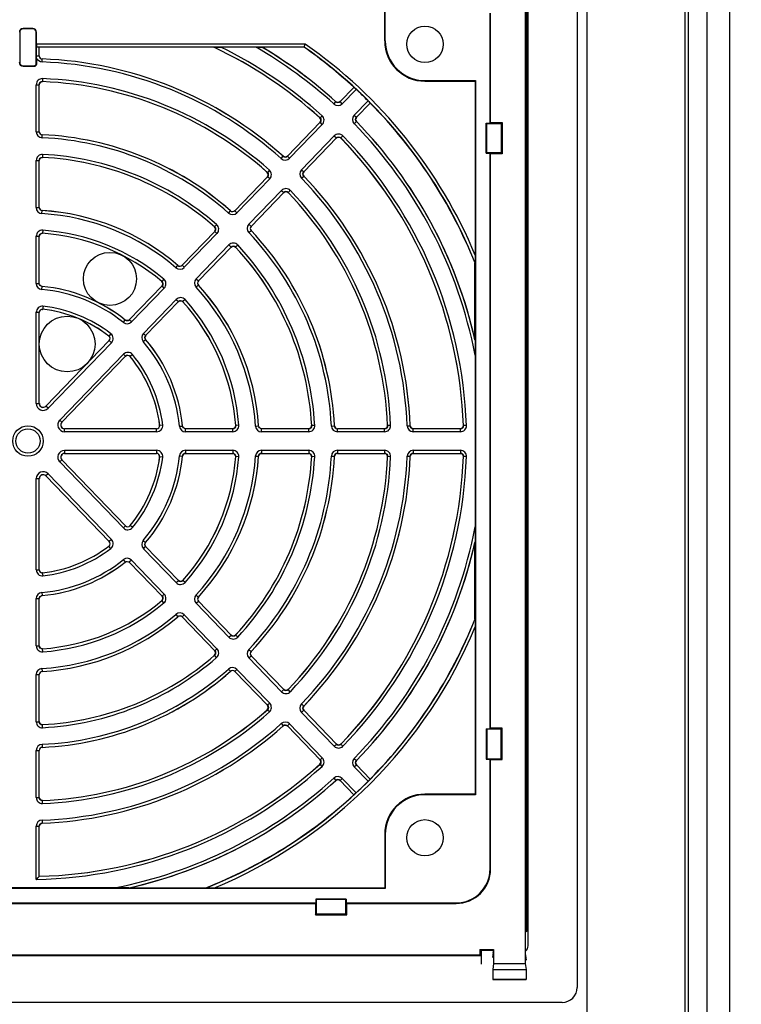
# Model space of a CAD drawing. Units: millimetres. Extents: x 0 to 841, y 0 to 594.
# Drawn here: x 100 to 112, y 350 to 366 of the extents above; entities that cross this region are included whole.
import ezdxf

# ---------------------------------------------------------------- set-up
doc = ezdxf.new("R2010")
doc.units = ezdxf.units.MM
doc.header["$LTSCALE"] = 46.255
doc.layers.get('0').update_dxf_attribs({"linetype": 'CONTINUOUS'})
for name, color, linetype in [('CHAMFERS', 7, 'CONTINUOUS'), ('CURVES', 7, 'CONTINUOUS'), ('DRAFTS', 7, 'CONTINUOUS'), ('ROUNDS', 7, 'CONTINUOUS')]:
    doc.layers.add(name, color=color, linetype=linetype)
doc.styles.get("Standard").update_dxf_attribs({"font": 'txt', "width": 0.8})
doc.dimstyles.new('DIMSTYLE_5', dxfattribs={"dimtxt": 4, "dimasz": 4.8, "dimexe": 3.2, "dimexo": 1.6, "dimgap": 4, "dimtad": 0, "dimtih": 1, "dimtoh": 1, "dimdec": 0, "dimlfac": 8, "dimdsep": 46, "dimtxsty": 'STANDARD', "dimblk": 'CLOSED', "dimblk1": 'CLOSED', "dimblk2": 'CLOSED', "dimcen": 0.09, "dimadec": 1, "dimazin": 2, "dimtp": 0.4, "dimtm": 0.4, "dimtfac": 1, "dimtdec": 0, "dimtofl": 0, "dimtmove": 0, "dimatfit": 3, "dimldrblk": 'CLOSED', "dimfxl": 1, "dimtolj": 1, "dimarcsym": 0})

# ---------------------------------------------------------------- blocks, each defined once
blk = doc.blocks.new('_CLOSED')
at = {"color": 0, "linetype": 'BYBLOCK'}
for p, q in [((0, 0), (-1, 0.1667)), ((-1, 0.1667), (-1, -0.1667)), ((-1, -0.1667), (0, 0)), ((-1, 0), (0, 0))]:
    blk.add_line(p, q, dxfattribs=at)
blk = doc.blocks.new('*D31')
at = {"color": 2, "linetype": 'CONTINUOUS'}
for p, q in [((112.598, 401.654), (165.239, 401.654)), ((162.039, 401.654), (162.039, 320.154)), ((162.039, 226.654), (162.039, 302.154)), ((138.823, 226.654), (165.239, 226.654))]:
    blk.add_line(p, q, dxfattribs=at)
at = {"color": 2, "linetype": 'CONTINUOUS', "xscale": 4.8, "yscale": 4.8, "zscale": 4.8}
for p, rotation in [((162.039, 401.654), 90), ((162.039, 226.654), 270)]:
    blk.add_blockref('_CLOSED', p, dxfattribs=dict(at, rotation=rotation))
at = {"color": 2, "linetype": 'CONTINUOUS', "insert": (158.839, 316.154), "char_height": 4, "width": 19.2, "attachment_point": 2, "line_spacing_factor": 0.9}
blk.add_mtext('1400\\P[55.1]', dxfattribs=at)

msp = doc.modelspace()

# ---------------------------------------------------------------- linework, layer by layer
at = {"color": 7, "linetype": 'CONTINUOUS'}
for p, q in [((111.423, 252.03), (111.423, 374.342)), ((109.06, 372.154), (109.06, 253.655)), ((110.685, 252.03), (110.685, 372.154)), ((110.742, 252.03), (110.742, 372.154)), ((111.048, 252.03), (111.048, 372.154)), ((105.727, 365.936), (105.727, 366.408)), ((105.735, 365.936), (105.735, 366.417)), ((107.467, 364.58), (107.467, 366.392)), ((107.475, 364.588), (107.475, 366.392)), ((105.735, 365.936), (105.727, 365.936)), ((106.392, 365.28), (107.227, 365.28)), ((106.392, 365.271), (106.392, 365.28)), ((106.392, 365.271), (107.222, 365.271)), ((107.222, 365.271), (107.227, 365.28)), ((107.227, 365.28), (107.227, 353.492)), ((107.404, 364.58), (107.467, 364.58)), ((107.404, 364.08), (107.404, 364.58)), ((107.404, 364.58), (107.411, 364.573)), ((107.411, 364.573), (107.648, 364.573)), ((107.411, 364.086), (107.411, 364.573)), ((107.475, 364.588), (107.467, 364.58)), ((107.475, 364.588), (107.663, 364.588)), ((107.663, 364.588), (107.648, 364.573)), ((107.648, 364.573), (107.648, 364.086)), ((107.663, 364.588), (107.663, 364.071)), ((107.404, 364.08), (107.411, 364.086)), ((107.404, 364.08), (107.467, 364.08)), ((107.648, 364.086), (107.411, 364.086)), ((107.467, 354.58), (107.467, 364.08)), ((107.475, 364.071), (107.467, 364.08)), ((107.663, 364.071), (107.475, 364.071)), ((107.475, 354.588), (107.475, 364.071)), ((107.663, 364.071), (107.648, 364.086)), ((107.404, 354.58), (107.467, 354.58)), ((107.404, 354.58), (107.411, 354.573)), ((107.404, 354.58), (107.404, 354.08)), ((107.648, 354.573), (107.411, 354.573)), ((107.411, 354.573), (107.411, 354.086)), ((107.475, 354.588), (107.467, 354.58)), ((107.663, 354.588), (107.475, 354.588)), ((107.663, 354.588), (107.648, 354.573)), ((107.648, 354.086), (107.648, 354.573)), ((107.663, 354.071), (107.663, 354.588)), ((107.404, 354.08), (107.411, 354.086)), ((107.404, 354.08), (107.467, 354.08)), ((107.411, 354.086), (107.648, 354.086)), ((107.475, 354.071), (107.467, 354.08)), ((107.467, 352.267), (107.467, 354.08)), ((107.475, 354.071), (107.663, 354.071)), ((107.475, 352.267), (107.475, 354.071)), ((107.663, 354.071), (107.648, 354.086)), ((107.222, 353.501), (106.392, 353.501)), ((106.392, 353.501), (106.392, 353.492)), ((107.227, 353.492), (106.392, 353.492)), ((107.222, 353.501), (107.227, 353.492)), ((105.727, 352.836), (105.735, 352.836)), ((105.727, 352.836), (105.727, 351.949)), ((105.735, 352.836), (105.735, 351.945)), ((107.467, 352.267), (107.475, 352.267)), ((105.735, 351.945), (93.936, 351.945)), ((105.727, 351.949), (105.735, 351.945)), ((105.092, 351.767), (104.592, 351.767)), ((104.592, 351.767), (104.598, 351.761)), ((104.592, 351.767), (104.592, 351.705)), ((105.085, 351.761), (104.598, 351.761)), ((104.598, 351.761), (104.598, 351.524)), ((105.092, 351.767), (105.085, 351.761)), ((105.085, 351.524), (105.085, 351.761)), ((105.092, 351.767), (105.092, 351.705)), ((95.092, 351.705), (104.592, 351.705)), ((95.1, 351.696), (104.583, 351.696)), ((104.583, 351.696), (104.592, 351.705)), ((104.583, 351.696), (104.583, 351.508)), ((105.092, 351.705), (106.904, 351.705)), ((105.1, 351.696), (105.092, 351.705)), ((105.1, 351.696), (106.904, 351.696)), ((105.1, 351.508), (105.1, 351.696)), ((106.904, 351.705), (106.904, 351.696)), ((104.583, 351.508), (104.598, 351.524)), ((104.583, 351.508), (105.1, 351.508)), ((104.598, 351.524), (105.085, 351.524)), ((105.1, 351.508), (105.085, 351.524))]:
    msp.add_line(p, q, dxfattribs=at)
for centre, radius, start, end in [((106.392, 365.936), 0.665, 180, 270), ((106.392, 365.936), 0.656, 180, 270), ((99.842, 359.33), 7.938, 47.3654, 54.9746), ((99.842, 359.33), 7.938, 21.6998, 44.6583), ((100.092, 359.949), 0.0625, 180, 316.0119), ((100.446, 359.596), 0.0625, 136.0119, 270), ((100.446, 359.063), 0.0625, 90, 223.9881), ((100.092, 358.711), 0.0625, 43.9881, 180), ((99.842, 359.33), 7.938, 315.3417, 338.3002), ((99.842, 359.33), 7.938, 291.6998, 312.6346), ((106.392, 352.836), 0.665, 90, 180), ((106.392, 352.836), 0.656, 90, 180), ((106.904, 352.267), 0.571, 270, 360), ((106.904, 352.267), 0.562, 270, 360)]:
    msp.add_arc(centre, radius, start, end, dxfattribs=at)
at = {"layer": 'CHAMFERS', "color": 7, "linetype": 'CONTINUOUS'}
for p, q in [((108.051, 350.864), (108.051, 351.23)), ((108.056, 350.837), (108.051, 350.864)), ((108.064, 350.76), (108.056, 350.837))]:
    msp.add_line(p, q, dxfattribs=at)
at = {"layer": 'CURVES', "color": 4, "linetype": 'CONTINUOUS'}
for centre, radius in [((101.195, 362.007), 0.438), ((100.489, 360.932), 0.46)]:
    msp.add_circle(centre, radius, dxfattribs=at)
at = {"layer": 'DRAFTS', "color": 7, "linetype": 'CONTINUOUS'}
for p, q in [((108.047, 367.955), (108.047, 350.705)), ((108.067, 367.428), (108.067, 351.231)), ((99.7, 366.08), (99.706, 366.08)), ((99.706, 366.08), (99.706, 365.58)), ((99.76, 366.14), (99.76, 366.134)), ((99.923, 366.14), (99.76, 366.14)), ((99.923, 366.134), (99.76, 366.134)), ((99.923, 366.14), (99.923, 366.134)), ((99.984, 366.08), (99.978, 366.08)), ((99.978, 365.558), (99.978, 366.08)), ((102.909, 365.83), (100.029, 365.83)), ((104.397, 365.83), (103.707, 365.83)), ((99.698, 365.58), (99.706, 365.58)), ((99.76, 365.517), (99.76, 365.525)), ((99.76, 365.525), (99.945, 365.525)), ((99.76, 365.517), (99.945, 365.517)), ((99.945, 365.517), (99.945, 365.525)), ((99.985, 365.558), (99.978, 365.558)), ((107.217, 361.003), (107.217, 362.264)), ((107.217, 356.395), (107.217, 357.656)), ((101.515, 351.955), (102.777, 351.955)), ((108.092, 351.612), (108.067, 351.612)), ((108.067, 351.231), (108.051, 351.23)), ((108.067, 351.231), (108.051, 351.223)), ((107.317, 350.829), (92.367, 350.829)), ((92.386, 350.849), (107.297, 350.849)), ((107.297, 350.936), (107.524, 350.936)), ((107.297, 350.936), (107.301, 350.927)), ((107.297, 350.936), (107.297, 350.849)), ((107.297, 350.849), (107.317, 350.829)), ((107.301, 350.927), (107.52, 350.927)), ((107.317, 350.927), (107.317, 350.692)), ((107.515, 350.884), (107.507, 350.806)), ((107.515, 350.884), (107.52, 350.911)), ((107.524, 350.936), (107.52, 350.927)), ((107.52, 350.911), (107.52, 350.927)), ((107.524, 350.936), (107.524, 350.705)), ((107.524, 350.705), (107.512, 350.607)), ((107.524, 350.705), (108.047, 350.705)), ((108.047, 350.705), (108.059, 350.607)), ((107.509, 350.511), (107.509, 350.442)), ((107.512, 350.607), (107.51, 350.444)), ((107.512, 350.607), (108.059, 350.607)), ((108.059, 350.607), (108.061, 350.444)), ((107.51, 350.444), (107.509, 350.442)), ((107.509, 350.442), (108.062, 350.442)), ((107.51, 350.444), (108.061, 350.444)), ((108.061, 350.444), (108.062, 350.442))]:
    msp.add_line(p, q, dxfattribs=at)
for centre, radius in [((106.392, 365.88), 0.3), ((99.842, 359.33), 0.252), ((99.842, 359.33), 0.2), ((106.392, 352.78), 0.3)]:
    msp.add_circle(centre, radius, dxfattribs=at)
for centre, radius, start, end in [((99.76, 366.08), 0.0606, 90, 180), ((99.76, 366.08), 0.0546, 90, 180), ((99.923, 366.08), 0.0606, 0, 90), ((99.923, 366.08), 0.0546, 0, 90), ((99.76, 365.58), 0.0625, 180, 270), ((99.76, 365.58), 0.0546, 180, 270), ((99.945, 365.558), 0.0405, 270, 360), ((99.945, 365.558), 0.0326, 270, 360)]:
    msp.add_arc(centre, radius, start, end, dxfattribs=at)
at = {"layer": 'ROUNDS', "color": 7, "linetype": 'CONTINUOUS'}
for p, q in [((108.904, 368.498), (108.904, 350.311)), ((108.092, 350.998), (108.092, 367.811)), ((99.984, 365.884), (99.984, 366.08)), ((104.415, 365.884), (99.984, 365.884)), ((104.399, 365.834), (99.984, 365.834)), ((99.984, 365.834), (99.985, 365.831)), ((99.985, 365.687), (99.985, 365.831)), ((100.028, 365.687), (100.028, 365.83)), ((102.91, 365.83), (102.909, 365.83)), ((103.604, 365.831), (103.023, 365.831)), ((103.707, 365.83), (103.704, 365.83)), ((104.399, 365.834), (104.397, 365.83)), ((104.399, 365.834), (104.415, 365.884)), ((99.985, 365.687), (100.028, 365.687)), ((99.985, 365.65), (99.985, 365.687)), ((99.985, 365.65), (99.985, 365.558)), ((100.075, 365.587), (100.077, 365.637)), ((100.077, 365.638), (100.077, 365.637)), ((100.082, 365.313), (100.08, 365.263)), ((100.08, 365.263), (100.081, 365.262)), ((107.222, 365.271), (107.222, 362.396)), ((99.978, 365.213), (100.028, 365.213)), ((99.978, 364.436), (99.978, 365.213)), ((100.028, 364.436), (100.028, 365.213)), ((105.219, 365.169), (104.991, 364.933)), ((105.256, 365.136), (105.027, 364.898)), ((104.888, 364.894), (104.922, 364.931)), ((104.922, 364.931), (104.922, 364.932)), ((105.027, 364.898), (104.991, 364.933)), ((105.224, 364.709), (105.453, 364.946)), ((105.26, 364.674), (105.488, 364.91)), ((104.662, 364.592), (104.123, 364.033)), ((104.659, 364.664), (104.66, 364.664)), ((104.693, 364.701), (104.66, 364.664)), ((104.698, 364.558), (104.662, 364.592)), ((105.224, 364.709), (105.26, 364.674)), ((105.224, 364.569), (105.26, 364.604)), ((105.261, 364.604), (105.26, 364.604)), ((99.978, 364.436), (100.028, 364.436)), ((104.698, 364.558), (104.159, 363.999)), ((100.074, 364.336), (100.076, 364.386)), ((100.077, 364.387), (100.076, 364.386)), ((104.355, 363.809), (104.895, 364.368)), ((104.391, 363.774), (104.931, 364.333)), ((104.895, 364.368), (104.931, 364.333)), ((105.039, 364.368), (105.003, 364.333)), ((105.003, 364.333), (105.003, 364.332)), ((99.978, 363.962), (100.028, 363.962)), ((99.978, 363.184), (99.978, 363.962)), ((100.028, 363.184), (100.028, 363.962)), ((100.084, 364.062), (100.081, 364.012)), ((100.081, 364.012), (100.082, 364.011)), ((104.02, 363.994), (104.053, 364.031)), ((104.053, 364.031), (104.053, 364.032)), ((104.159, 363.999), (104.123, 364.033)), ((103.824, 363.802), (103.791, 363.764)), ((104.355, 363.809), (104.391, 363.774)), ((103.794, 363.692), (103.254, 363.133)), ((103.83, 363.658), (103.29, 363.098)), ((103.79, 363.764), (103.791, 363.764)), ((103.83, 363.658), (103.794, 363.692)), ((104.355, 363.67), (104.391, 363.705)), ((104.392, 363.705), (104.391, 363.705)), ((103.486, 362.909), (104.026, 363.468)), ((104.026, 363.468), (104.062, 363.433)), ((104.17, 363.467), (104.134, 363.433)), ((103.522, 362.874), (104.062, 363.433)), ((104.134, 363.433), (104.134, 363.432)), ((99.978, 363.184), (100.028, 363.184)), ((100.072, 363.084), (100.075, 363.134)), ((100.076, 363.135), (100.075, 363.134)), ((103.152, 363.093), (103.185, 363.13)), ((103.185, 363.13), (103.185, 363.131)), ((103.29, 363.098), (103.254, 363.133)), ((100.085, 362.809), (100.082, 362.76)), ((102.92, 362.865), (102.921, 362.865)), ((102.954, 362.902), (102.921, 362.865)), ((103.486, 362.909), (103.522, 362.874)), ((103.486, 362.77), (103.522, 362.805)), ((103.523, 362.805), (103.522, 362.805)), ((99.978, 362.71), (100.028, 362.71)), ((99.978, 361.931), (99.978, 362.71)), ((100.028, 361.931), (100.028, 362.71)), ((100.082, 362.76), (100.083, 362.759)), ((102.925, 362.792), (102.384, 362.233)), ((102.96, 362.757), (102.42, 362.198)), ((102.96, 362.757), (102.925, 362.792)), ((102.617, 362.008), (103.157, 362.568)), ((102.653, 361.973), (103.193, 362.533)), ((103.157, 362.568), (103.193, 362.533)), ((103.302, 362.566), (103.266, 362.532)), ((103.266, 362.532), (103.266, 362.531)), ((102.283, 362.191), (102.316, 362.229)), ((102.316, 362.229), (102.316, 362.23)), ((102.42, 362.198), (102.384, 362.233)), ((107.217, 362.264), (107.221, 362.265)), ((102.083, 362.003), (102.051, 361.964)), ((102.617, 362.008), (102.653, 361.973)), ((99.978, 361.931), (100.028, 361.931)), ((100.069, 361.831), (100.074, 361.881)), ((100.075, 361.882), (100.074, 361.881)), ((102.055, 361.891), (101.514, 361.331)), ((102.091, 361.856), (101.55, 361.296)), ((102.05, 361.964), (102.051, 361.964)), ((102.091, 361.856), (102.055, 361.891)), ((102.615, 361.871), (102.652, 361.905)), ((102.653, 361.905), (102.652, 361.905)), ((101.747, 361.106), (102.288, 361.667)), ((102.288, 361.667), (102.324, 361.632)), ((100.09, 361.554), (100.084, 361.504)), ((100.084, 361.504), (100.085, 361.504)), ((101.782, 361.071), (102.324, 361.632)), ((102.434, 361.664), (102.397, 361.631)), ((102.397, 361.631), (102.397, 361.629)), ((99.978, 361.455), (100.028, 361.455)), ((99.978, 359.949), (99.978, 361.455)), ((100.028, 359.949), (100.028, 361.455)), ((101.415, 361.287), (101.446, 361.326)), ((101.446, 361.326), (101.446, 361.327)), ((101.55, 361.296), (101.514, 361.331)), ((101.177, 361.063), (101.178, 361.063)), ((101.208, 361.102), (101.178, 361.063)), ((101.747, 361.106), (101.782, 361.071)), ((101.183, 360.988), (100.137, 359.905)), ((101.219, 360.954), (100.173, 359.87)), ((101.219, 360.954), (101.183, 360.988)), ((101.743, 360.971), (101.781, 361.004)), ((101.782, 361.004), (101.781, 361.004)), ((107.218, 360.996), (107.217, 361.003)), ((107.218, 360.996), (107.218, 360.985)), ((100.365, 359.675), (101.416, 360.764)), ((100.401, 359.64), (101.452, 360.729)), ((101.416, 360.764), (101.452, 360.729)), ((101.565, 360.758), (101.526, 360.726)), ((101.526, 360.726), (101.526, 360.725)), ((107.218, 360.748), (107.218, 357.911)), ((99.978, 359.949), (100.028, 359.949)), ((100.173, 359.87), (100.137, 359.905)), ((100.365, 359.675), (100.401, 359.64)), ((102.014, 359.589), (102.015, 359.589)), ((102.064, 359.594), (102.015, 359.589)), ((102.342, 359.573), (102.391, 359.578)), ((102.391, 359.578), (102.392, 359.579)), ((103.32, 359.59), (103.27, 359.586)), ((103.27, 359.587), (103.27, 359.586)), ((103.595, 359.576), (103.645, 359.579)), ((103.645, 359.579), (103.646, 359.58)), ((104.522, 359.586), (104.523, 359.585)), ((104.573, 359.588), (104.523, 359.585)), ((104.847, 359.578), (104.897, 359.58)), ((104.897, 359.58), (104.898, 359.581)), ((105.774, 359.586), (105.775, 359.585)), ((105.824, 359.587), (105.775, 359.585)), ((106.099, 359.579), (106.148, 359.581)), ((106.148, 359.581), (106.149, 359.581)), ((107.075, 359.586), (107.025, 359.584)), ((107.025, 359.585), (107.025, 359.584)), ((101.965, 359.533), (100.446, 359.533)), ((100.446, 359.483), (100.446, 359.533)), ((101.965, 359.483), (100.446, 359.483)), ((101.965, 359.483), (101.965, 359.533)), ((103.221, 359.533), (102.441, 359.533)), ((102.441, 359.483), (102.441, 359.533)), ((103.221, 359.483), (102.441, 359.483)), ((103.221, 359.483), (103.221, 359.533)), ((104.473, 359.533), (103.695, 359.533)), ((103.695, 359.483), (103.695, 359.533)), ((104.473, 359.483), (103.695, 359.483)), ((104.473, 359.483), (104.473, 359.533)), ((105.725, 359.533), (104.947, 359.533)), ((104.947, 359.483), (104.947, 359.533)), ((105.725, 359.483), (104.947, 359.483)), ((105.725, 359.483), (105.725, 359.533)), ((106.976, 359.533), (106.198, 359.533)), ((106.198, 359.483), (106.198, 359.533)), ((106.976, 359.483), (106.198, 359.483)), ((106.976, 359.483), (106.976, 359.533)), ((100.446, 359.177), (101.965, 359.177)), ((100.446, 359.177), (100.446, 359.127)), ((100.446, 359.127), (101.965, 359.127)), ((101.965, 359.177), (101.965, 359.127)), ((102.015, 359.071), (102.014, 359.07)), ((102.064, 359.065), (102.015, 359.071)), ((102.342, 359.086), (102.391, 359.082)), ((102.392, 359.081), (102.391, 359.082)), ((102.441, 359.177), (103.221, 359.177)), ((102.441, 359.177), (102.441, 359.127)), ((102.441, 359.127), (103.221, 359.127)), ((103.221, 359.177), (103.221, 359.127)), ((103.32, 359.069), (103.27, 359.073)), ((103.27, 359.073), (103.27, 359.072)), ((103.595, 359.083), (103.645, 359.08)), ((103.646, 359.079), (103.645, 359.08)), ((103.695, 359.177), (104.473, 359.177)), ((103.695, 359.177), (103.695, 359.127)), ((103.695, 359.127), (104.473, 359.127)), ((104.473, 359.177), (104.473, 359.127)), ((104.523, 359.074), (104.522, 359.073)), ((104.573, 359.071), (104.523, 359.074)), ((104.847, 359.082), (104.897, 359.079)), ((104.898, 359.078), (104.897, 359.079)), ((104.947, 359.177), (105.725, 359.177)), ((104.947, 359.177), (104.947, 359.127)), ((104.947, 359.127), (105.725, 359.127)), ((105.725, 359.177), (105.725, 359.127)), ((105.775, 359.075), (105.774, 359.074)), ((105.824, 359.072), (105.775, 359.075)), ((106.099, 359.081), (106.148, 359.079)), ((106.149, 359.078), (106.148, 359.079)), ((106.198, 359.177), (106.976, 359.177)), ((106.198, 359.177), (106.198, 359.127)), ((106.198, 359.127), (106.976, 359.127)), ((106.976, 359.177), (106.976, 359.127)), ((107.075, 359.073), (107.025, 359.075)), ((107.025, 359.075), (107.025, 359.074)), ((100.365, 358.985), (100.401, 359.019)), ((101.416, 357.896), (100.365, 358.985)), ((101.452, 357.93), (100.401, 359.019)), ((100.173, 358.789), (100.137, 358.755)), ((100.137, 358.755), (101.183, 357.671)), ((100.173, 358.789), (101.219, 357.706)), ((99.978, 358.711), (100.028, 358.711)), ((99.978, 357.205), (99.978, 358.711)), ((100.028, 357.205), (100.028, 358.711)), ((101.416, 357.896), (101.452, 357.93)), ((101.526, 357.934), (101.526, 357.933)), ((101.565, 357.901), (101.526, 357.933)), ((101.219, 357.706), (101.183, 357.671)), ((101.743, 357.688), (101.781, 357.655)), ((101.781, 357.655), (101.782, 357.655)), ((107.217, 357.656), (107.218, 357.663)), ((101.178, 357.597), (101.177, 357.597)), ((101.208, 357.557), (101.178, 357.597)), ((101.747, 357.553), (101.782, 357.588)), ((102.288, 356.993), (101.747, 357.553)), ((102.324, 357.027), (101.782, 357.588)), ((101.415, 357.372), (101.446, 357.333)), ((101.446, 357.332), (101.446, 357.333)), ((101.55, 357.363), (101.514, 357.329)), ((101.514, 357.329), (102.055, 356.768)), ((101.55, 357.363), (102.091, 356.803)), ((99.978, 357.205), (100.028, 357.205)), ((100.085, 357.156), (100.084, 357.155)), ((100.09, 357.105), (100.084, 357.155)), ((102.288, 356.993), (102.324, 357.027)), ((102.397, 357.03), (102.397, 357.029)), ((102.434, 356.995), (102.397, 357.029)), ((100.069, 356.828), (100.074, 356.778)), ((102.091, 356.803), (102.055, 356.768)), ((99.978, 356.729), (100.028, 356.729)), ((99.978, 355.95), (99.978, 356.729)), ((100.028, 355.95), (100.028, 356.729)), ((100.074, 356.778), (100.075, 356.778)), ((102.051, 356.695), (102.05, 356.695)), ((102.083, 356.657), (102.051, 356.695)), ((102.615, 356.788), (102.652, 356.755)), ((102.617, 356.651), (102.653, 356.686)), ((103.157, 356.092), (102.617, 356.651)), ((102.652, 356.755), (102.653, 356.755)), ((103.193, 356.127), (102.653, 356.686)), ((102.283, 356.468), (102.316, 356.43)), ((102.316, 356.429), (102.316, 356.43)), ((102.42, 356.461), (102.384, 356.427)), ((102.384, 356.427), (102.925, 355.867)), ((102.42, 356.461), (102.96, 355.902)), ((107.221, 356.394), (107.217, 356.395)), ((107.222, 356.263), (107.222, 353.501)), ((103.157, 356.092), (103.193, 356.127)), ((103.266, 356.128), (103.266, 356.127)), ((103.302, 356.093), (103.266, 356.127)), ((99.978, 355.95), (100.028, 355.95)), ((100.083, 355.901), (100.082, 355.9)), ((100.085, 355.85), (100.082, 355.9)), ((102.96, 355.902), (102.925, 355.867)), ((103.486, 355.889), (103.522, 355.855)), ((103.522, 355.855), (103.523, 355.855)), ((102.921, 355.795), (102.92, 355.795)), ((102.954, 355.757), (102.921, 355.795)), ((103.486, 355.751), (103.522, 355.785)), ((104.026, 355.192), (103.486, 355.751)), ((104.062, 355.226), (103.522, 355.785)), ((100.072, 355.575), (100.075, 355.525)), ((100.075, 355.525), (100.076, 355.524)), ((103.152, 355.566), (103.185, 355.529)), ((103.185, 355.528), (103.185, 355.529)), ((103.29, 355.561), (103.254, 355.526)), ((103.254, 355.526), (103.794, 354.967)), ((103.29, 355.561), (103.83, 355.002)), ((99.978, 355.475), (100.028, 355.475)), ((99.978, 354.697), (99.978, 355.475)), ((100.028, 354.697), (100.028, 355.475)), ((104.026, 355.192), (104.062, 355.226)), ((104.134, 355.228), (104.134, 355.226)), ((104.17, 355.192), (104.134, 355.226)), ((103.83, 355.002), (103.794, 354.967)), ((103.791, 354.895), (103.79, 354.895)), ((103.824, 354.857), (103.791, 354.895)), ((104.355, 354.989), (104.391, 354.955)), ((104.355, 354.851), (104.391, 354.885)), ((104.895, 354.292), (104.355, 354.851)), ((104.391, 354.955), (104.392, 354.955)), ((104.931, 354.326), (104.391, 354.885)), ((99.978, 354.697), (100.028, 354.697)), ((100.082, 354.648), (100.081, 354.647)), ((100.084, 354.598), (100.081, 354.647)), ((104.02, 354.666), (104.053, 354.629)), ((104.053, 354.627), (104.053, 354.629)), ((104.159, 354.661), (104.123, 354.626)), ((104.123, 354.626), (104.662, 354.067)), ((104.159, 354.661), (104.698, 354.102)), ((99.978, 354.223), (100.028, 354.223)), ((99.978, 353.446), (99.978, 354.223)), ((100.028, 353.446), (100.028, 354.223)), ((100.074, 354.323), (100.076, 354.273)), ((100.076, 354.273), (100.077, 354.273)), ((104.895, 354.292), (104.931, 354.326)), ((105.003, 354.327), (105.003, 354.326)), ((105.039, 354.291), (105.003, 354.326)), ((104.698, 354.102), (104.662, 354.067)), ((105.224, 354.09), (105.26, 354.055)), ((105.26, 354.055), (105.261, 354.055)), ((104.66, 353.995), (104.659, 353.995)), ((104.693, 353.958), (104.66, 353.995)), ((105.224, 353.951), (105.26, 353.985)), ((105.453, 353.713), (105.224, 353.951)), ((105.488, 353.749), (105.26, 353.985)), ((104.888, 353.765), (104.922, 353.728)), ((104.922, 353.727), (104.922, 353.728)), ((105.027, 353.761), (104.991, 353.726)), ((104.991, 353.726), (105.219, 353.49)), ((105.027, 353.761), (105.256, 353.523)), ((99.978, 353.446), (100.028, 353.446)), ((100.081, 353.397), (100.08, 353.396)), ((100.082, 353.346), (100.08, 353.396)), ((100.075, 353.072), (100.077, 353.022)), ((99.978, 352.972), (100.028, 352.972)), ((99.978, 352.093), (99.978, 352.972)), ((100.028, 352.144), (100.028, 352.972)), ((100.077, 353.022), (100.077, 353.022)), ((101.26, 351.953), (98.424, 351.953)), ((101.508, 351.954), (101.497, 351.954)), ((101.508, 351.954), (101.515, 351.955)), ((102.777, 351.955), (102.777, 351.95)), ((105.727, 351.949), (102.908, 351.949)), ((108.654, 350.061), (91.029, 350.061))]:
    msp.add_line(p, q, dxfattribs=at)
for centre, radius, start, end in [((99.842, 359.33), 7.188, 47.9188, 64.7356), ((99.842, 359.33), 7.188, 47.9122, 64.737), ((99.842, 359.33), 7.238, 47.9122, 63.9264), ((99.842, 359.33), 7.512, 47.794, 59.9434), ((99.842, 359.33), 7.562, 47.794, 59.2824), ((99.842, 359.33), 7.562, 47.7997, 59.261), ((99.842, 359.33), 7.942, 21.6934, 54.9851), ((99.842, 359.33), 7.992, 22.5612, 55.0983), ((100.078, 365.687), 0.0499, 179.9358, 267.9318), ((100.079, 365.688), 0.05, 179.9467, 267.914), ((99.842, 359.33), 6.262, 48.1443, 87.8676), ((99.842, 359.33), 6.312, 48.1511, 87.8607), ((99.842, 359.33), 6.312, 48.1443, 87.8676), ((100.078, 365.213), 0.1, 87.7012, 179.9949), ((100.079, 365.212), 0.05, 87.6526, 180.0354), ((99.842, 359.33), 5.938, 48.3158, 87.696), ((99.842, 359.33), 5.938, 48.3238, 87.6881), ((99.842, 359.33), 5.988, 48.3158, 87.696), ((99.842, 359.33), 7.939, 45.0251, 46.9987), ((104.955, 364.969), 0.05, 227.7464, 316.0653), ((104.955, 364.968), 0.1, 227.7984, 316.0075), ((104.625, 364.627), 0.05, 315.9765, 47.9541), ((104.626, 364.627), 0.1, 316.0169, 47.9072), ((105.296, 364.639), 0.1, 136.0163, 224.2253), ((105.297, 364.639), 0.05, 135.9585, 224.2774), ((99.842, 359.33), 7.562, 12.7324, 44.2298), ((99.842, 359.33), 7.562, 12.7852, 44.224), ((100.078, 364.436), 0.1, 180.0019, 267.3439), ((100.078, 364.436), 0.05, 179.9738, 267.372), ((100.079, 364.437), 0.05, 179.9469, 267.3904), ((99.842, 359.33), 7.512, 10.8827, 44.2298), ((99.842, 359.33), 5.012, 48.6661, 87.3458), ((99.842, 359.33), 5.062, 48.6661, 87.3458), ((99.842, 359.33), 5.062, 48.6745, 87.3373), ((104.967, 364.298), 0.1, 44.1166, 136.0069), ((104.967, 364.297), 0.05, 44.0696, 136.0472), ((99.842, 359.33), 7.188, 2.0311, 44.1115), ((99.842, 359.33), 7.188, 2.0376, 44.105), ((99.842, 359.33), 7.238, 2.0311, 44.1115), ((100.078, 363.962), 0.1, 87.0798, 179.9948), ((100.079, 363.961), 0.05, 87.0289, 180.0355), ((99.842, 359.33), 4.688, 48.9372, 87.0747), ((99.842, 359.33), 4.688, 48.9475, 87.0644), ((99.842, 359.33), 4.738, 48.9372, 87.0747), ((104.087, 364.068), 0.1, 228.1487, 316.0075), ((104.087, 364.069), 0.05, 228.0979, 316.0652), ((103.758, 363.727), 0.1, 316.017, 48.3107), ((104.427, 363.739), 0.1, 136.0163, 223.8751), ((103.756, 363.727), 0.05, 315.9765, 48.3593), ((99.842, 359.33), 6.262, 2.2791, 43.8795), ((104.428, 363.739), 0.05, 135.9586, 223.9258), ((99.842, 359.33), 6.312, 2.2791, 43.8795), ((99.842, 359.33), 6.312, 2.2859, 43.8726), ((104.098, 363.398), 0.1, 43.713, 136.0068), ((99.842, 359.33), 5.988, 2.4625, 43.7079), ((104.098, 363.397), 0.05, 43.6645, 136.0473), ((99.842, 359.33), 5.938, 2.4625, 43.7079), ((99.842, 359.33), 5.938, 2.4705, 43.6999), ((100.078, 363.184), 0.1, 180.0019, 266.4839), ((100.078, 363.184), 0.05, 179.9744, 266.5113), ((100.079, 363.185), 0.05, 179.9472, 266.5275), ((99.842, 359.33), 3.812, 49.5262, 86.4857), ((99.842, 359.33), 3.812, 49.5372, 86.4747), ((103.218, 363.169), 0.05, 228.6215, 316.065), ((103.218, 363.168), 0.05, 228.6399, 316.0381), ((99.842, 359.33), 3.762, 49.5262, 86.4857), ((103.218, 363.168), 0.1, 228.6679, 316.01), ((100.078, 362.71), 0.1, 85.9992, 179.9947), ((99.842, 359.33), 3.488, 50.018, 85.9939), ((102.887, 362.827), 0.05, 315.9764, 48.983), ((102.889, 362.827), 0.1, 316.0171, 48.932), ((103.558, 362.839), 0.1, 136.0137, 223.3558), ((103.558, 362.839), 0.05, 135.9857, 223.3839), ((103.559, 362.839), 0.05, 135.9588, 223.4023), ((99.842, 359.33), 5.062, 2.8369, 43.3577), ((99.842, 359.33), 5.062, 2.8453, 43.3492), ((100.079, 362.709), 0.05, 85.9439, 180.0356), ((99.842, 359.33), 3.438, 50.018, 85.9939), ((99.842, 359.33), 3.438, 50.0323, 85.9796), ((99.842, 359.33), 5.012, 2.8369, 43.3577), ((103.229, 362.498), 0.1, 43.0917, 136.0067), ((103.229, 362.497), 0.05, 43.0407, 136.0474), ((99.842, 359.33), 4.688, 3.1267, 43.0865), ((99.842, 359.33), 4.688, 3.137, 43.0763), ((99.842, 359.33), 4.738, 3.1267, 43.0865), ((102.348, 362.267), 0.1, 229.528, 316.01), ((102.348, 362.268), 0.05, 229.4844, 316.0647), ((102.348, 362.267), 0.05, 229.5006, 316.0375), ((102.019, 361.926), 0.1, 316.0172, 50.0127), ((102.689, 361.938), 0.1, 136.0137, 222.4957), ((100.078, 361.931), 0.1, 180.0018, 264.798), ((99.842, 359.33), 2.512, 51.212, 84.7998), ((99.842, 359.33), 2.562, 51.212, 84.7998), ((99.842, 359.33), 2.562, 51.2279, 84.784), ((102.018, 361.926), 0.05, 315.9762, 50.068), ((99.842, 359.33), 3.762, 3.7563, 42.4976), ((102.689, 361.938), 0.05, 135.9863, 222.5232), ((102.69, 361.938), 0.05, 135.959, 222.5393), ((99.842, 359.33), 3.812, 3.7563, 42.4976), ((99.842, 359.33), 3.812, 3.7672, 42.4866), ((102.359, 361.597), 0.1, 42.0111, 136.0066), ((100.078, 361.455), 0.1, 83.6398, 180.0044), ((100.078, 361.455), 0.05, 83.6109, 180.0333), ((100.079, 361.454), 0.05, 83.5843, 180.0361), ((99.842, 359.33), 2.188, 52.3677, 83.6442), ((99.842, 359.33), 2.188, 52.3913, 83.6206), ((99.842, 359.33), 2.238, 52.3677, 83.6442), ((102.359, 361.596), 0.05, 41.9558, 136.0475), ((99.842, 359.33), 3.438, 4.282, 42.0058), ((99.842, 359.33), 3.438, 4.2964, 41.9915), ((99.842, 359.33), 3.488, 4.282, 42.0058), ((101.478, 361.365), 0.1, 231.2139, 316.01), ((101.146, 361.023), 0.05, 315.9758, 52.4275), ((101.147, 361.023), 0.05, 315.9827, 52.3969), ((101.147, 361.023), 0.1, 316.008, 52.3716), ((101.818, 361.037), 0.1, 136.0137, 220.8099), ((99.842, 359.33), 2.512, 5.5588, 40.8117), ((99.842, 359.33), 2.562, 5.5588, 40.8117), ((99.842, 359.33), 2.562, 5.5745, 40.7959), ((101.488, 360.694), 0.1, 39.6517, 136.0163), ((101.488, 360.694), 0.05, 39.6228, 136.0452), ((101.488, 360.693), 0.05, 39.5962, 136.048), ((99.842, 359.33), 2.188, 6.7948, 39.6561), ((99.842, 359.33), 2.188, 6.8186, 39.6325), ((99.842, 359.33), 2.238, 6.7948, 39.6561), ((100.092, 359.949), 0.113, 180, 316.0119), ((100.092, 359.949), 0.0633, 180, 316.0119), ((100.446, 359.596), 0.113, 136.0119, 270), ((100.446, 359.596), 0.0633, 136.0119, 270), ((101.964, 359.583), 0.05, 269.9638, 6.855), ((101.965, 359.583), 0.1, 269.996, 6.7988), ((101.965, 359.583), 0.05, 269.9704, 6.8244), ((102.441, 359.583), 0.1, 185.5606, 269.9982), ((103.22, 359.583), 0.05, 269.9643, 4.3322), ((103.221, 359.583), 0.1, 270.0053, 4.2767), ((103.695, 359.583), 0.1, 183.7581, 269.9981), ((104.472, 359.583), 0.05, 269.9645, 3.1725), ((104.473, 359.583), 0.1, 270.0052, 3.1215), ((104.947, 359.583), 0.1, 182.8387, 269.9981), ((104.947, 359.583), 0.05, 182.8108, 270.0261), ((104.948, 359.583), 0.05, 182.7923, 270.0531), ((105.724, 359.583), 0.05, 269.9646, 2.5059), ((105.725, 359.583), 0.1, 270.0052, 2.4573), ((106.198, 359.583), 0.1, 182.2835, 269.9956), ((106.199, 359.583), 0.05, 182.2328, 270.0532), ((106.975, 359.583), 0.05, 269.9647, 2.073), ((106.976, 359.583), 0.1, 270.0051, 2.026), ((100.446, 359.063), 0.113, 90, 223.9881), ((100.446, 359.063), 0.0633, 90, 223.9881), ((99.842, 359.33), 2.188, 320.3439, 353.2052), ((99.842, 359.33), 2.188, 320.3675, 353.1814), ((99.842, 359.33), 2.238, 320.3439, 353.2052), ((99.842, 359.33), 2.512, 319.1883, 354.4412), ((99.842, 359.33), 2.562, 319.1883, 354.4412), ((99.842, 359.33), 2.562, 319.2041, 354.4255), ((101.964, 359.076), 0.05, 353.145, 90.0362), ((101.965, 359.077), 0.1, 353.2007, 90.0045), ((101.965, 359.077), 0.05, 353.1714, 90.0337), ((102.441, 359.077), 0.1, 90.0018, 174.4394), ((99.842, 359.33), 3.438, 317.9942, 355.718), ((99.842, 359.33), 3.438, 318.0085, 355.7036), ((99.842, 359.33), 3.488, 317.9942, 355.718), ((99.842, 359.33), 3.762, 317.5024, 356.2437), ((99.842, 359.33), 3.812, 317.5024, 356.2437), ((99.842, 359.33), 3.812, 317.5134, 356.2328), ((103.22, 359.076), 0.05, 355.6678, 90.0357), ((103.221, 359.077), 0.1, 355.7233, 89.9947), ((99.842, 359.33), 4.688, 316.9135, 356.8733), ((99.842, 359.33), 4.688, 316.9237, 356.863), ((99.842, 359.33), 4.738, 316.9135, 356.8733), ((99.842, 359.33), 5.012, 316.6423, 357.1631), ((99.842, 359.33), 5.062, 316.6423, 357.1631), ((99.842, 359.33), 5.062, 316.6508, 357.1547), ((103.695, 359.077), 0.1, 90.0019, 176.2419), ((99.842, 359.33), 5.938, 316.2921, 357.5375), ((99.842, 359.33), 5.938, 316.3001, 357.5295), ((99.842, 359.33), 5.988, 316.2921, 357.5375), ((99.842, 359.33), 6.262, 316.1205, 357.7209), ((99.842, 359.33), 6.312, 316.1205, 357.7209), ((99.842, 359.33), 6.312, 316.1274, 357.7141), ((104.472, 359.076), 0.05, 356.8275, 90.0355), ((104.473, 359.077), 0.1, 356.8785, 89.9948), ((104.947, 359.077), 0.1, 90.0019, 177.1613), ((104.947, 359.077), 0.05, 89.9739, 177.1892), ((104.948, 359.076), 0.05, 89.9469, 177.2077), ((99.842, 359.33), 7.188, 315.8885, 357.9689), ((99.842, 359.33), 7.188, 315.895, 357.9624), ((99.842, 359.33), 7.238, 315.8885, 357.9689), ((105.724, 359.076), 0.05, 357.4941, 90.0354), ((105.725, 359.077), 0.1, 357.5427, 89.9949), ((106.198, 359.077), 0.1, 90.0044, 177.7165), ((106.199, 359.076), 0.05, 89.9468, 177.7672), ((106.975, 359.076), 0.05, 357.927, 90.0353), ((106.976, 359.077), 0.1, 357.974, 89.9949), ((100.092, 358.711), 0.113, 43.9881, 180), ((100.092, 358.711), 0.0633, 43.9881, 180), ((101.488, 357.966), 0.05, 223.952, 320.4038), ((101.488, 357.965), 0.05, 223.9589, 320.3731), ((101.488, 357.965), 0.1, 223.9842, 320.3478), ((99.842, 359.33), 7.512, 315.7702, 349.1173), ((101.146, 357.636), 0.05, 307.5725, 44.0242), ((101.147, 357.636), 0.05, 307.599, 44.0214), ((101.147, 357.636), 0.1, 307.6279, 43.9925), ((101.818, 357.623), 0.1, 139.1901, 223.9863), ((99.842, 359.33), 7.562, 315.7702, 347.2676), ((99.842, 359.33), 7.562, 315.776, 347.2148), ((99.842, 359.33), 2.188, 276.3558, 307.6323), ((99.842, 359.33), 2.188, 276.3794, 307.6087), ((99.842, 359.33), 2.238, 276.3558, 307.6323), ((99.842, 359.33), 2.512, 275.2002, 308.788), ((99.842, 359.33), 2.562, 275.2002, 308.788), ((99.842, 359.33), 2.562, 275.216, 308.7721), ((101.478, 357.294), 0.1, 43.99, 128.7861), ((100.078, 357.205), 0.1, 179.9961, 276.3597), ((100.078, 357.204), 0.05, 179.9708, 276.385), ((100.079, 357.205), 0.05, 179.9639, 276.4157), ((102.359, 357.062), 0.1, 223.9934, 317.9889), ((102.359, 357.063), 0.05, 223.9525, 318.0442), ((100.078, 356.729), 0.1, 95.202, 179.9982), ((102.019, 356.733), 0.1, 309.9873, 43.9828), ((99.842, 359.33), 3.438, 274.0061, 309.982), ((99.842, 359.33), 3.438, 274.0204, 309.9677), ((99.842, 359.33), 3.488, 274.0061, 309.982), ((102.018, 356.733), 0.05, 309.932, 44.0238), ((102.689, 356.721), 0.1, 137.5043, 223.9863), ((102.689, 356.721), 0.05, 137.4768, 224.0137), ((102.69, 356.721), 0.05, 137.4607, 224.041), ((99.842, 359.33), 3.762, 273.5143, 310.4738), ((102.348, 356.392), 0.1, 43.99, 130.472), ((99.842, 359.33), 3.812, 273.5143, 310.4738), ((99.842, 359.33), 3.812, 273.5253, 310.4628), ((102.348, 356.392), 0.05, 43.9625, 130.4994), ((102.348, 356.391), 0.05, 43.9353, 130.5156), ((99.842, 359.33), 7.942, 291.6934, 338.3066), ((99.842, 359.33), 7.992, 292.5612, 337.4388), ((103.229, 356.161), 0.1, 223.9933, 316.9083), ((103.229, 356.162), 0.05, 223.9526, 316.9593), ((100.078, 355.95), 0.1, 180.0053, 274.0008), ((100.079, 355.95), 0.05, 179.9644, 274.0561), ((102.887, 355.832), 0.05, 311.017, 44.0236), ((102.889, 355.832), 0.1, 311.068, 43.9829), ((103.558, 355.82), 0.1, 136.6442, 223.9863), ((103.558, 355.82), 0.05, 136.6161, 224.0143), ((103.559, 355.82), 0.05, 136.5977, 224.0412), ((99.842, 359.33), 4.688, 272.9253, 311.0628), ((99.842, 359.33), 4.688, 272.9356, 311.0525), ((99.842, 359.33), 4.738, 272.9253, 311.0628), ((100.078, 355.475), 0.1, 93.5161, 179.9981), ((100.078, 355.475), 0.05, 93.4887, 180.0256), ((100.079, 355.474), 0.05, 93.4725, 180.0528), ((99.842, 359.33), 5.012, 272.6542, 311.3339), ((99.842, 359.33), 5.062, 272.6542, 311.3339), ((99.842, 359.33), 5.062, 272.6627, 311.3255), ((103.218, 355.491), 0.1, 43.99, 131.3321), ((103.218, 355.491), 0.05, 43.9619, 131.3601), ((103.218, 355.49), 0.05, 43.935, 131.3785), ((104.098, 355.261), 0.1, 223.9932, 316.287), ((104.098, 355.262), 0.05, 223.9527, 316.3355), ((103.758, 354.932), 0.1, 311.6893, 43.983), ((99.842, 359.33), 5.938, 272.304, 311.6842), ((99.842, 359.33), 5.938, 272.3119, 311.6762), ((99.842, 359.33), 5.988, 272.304, 311.6842), ((103.756, 354.932), 0.05, 311.6407, 44.0235), ((104.427, 354.92), 0.1, 136.1249, 223.9837), ((104.428, 354.92), 0.05, 136.0742, 224.0414), ((100.078, 354.697), 0.1, 180.0052, 272.9201), ((100.079, 354.698), 0.05, 179.9645, 272.9711), ((104.087, 354.591), 0.1, 43.9925, 131.8513), ((99.842, 359.33), 6.262, 272.1324, 311.8557), ((99.842, 359.33), 6.312, 272.1324, 311.8557), ((99.842, 359.33), 6.312, 272.1393, 311.8489), ((104.087, 354.59), 0.05, 43.9348, 131.9021), ((100.078, 354.223), 0.1, 92.6561, 179.9981), ((100.078, 354.223), 0.05, 92.628, 180.0262), ((100.079, 354.223), 0.05, 92.6096, 180.0531), ((104.967, 354.361), 0.1, 223.9932, 315.8834), ((104.967, 354.362), 0.05, 223.9528, 315.9304), ((104.625, 354.032), 0.05, 312.0459, 44.0235), ((104.626, 354.032), 0.1, 312.0928, 43.9831), ((105.296, 354.02), 0.1, 135.7746, 223.9837), ((105.297, 354.02), 0.05, 135.7226, 224.0415), ((99.842, 359.33), 7.238, 271.0824, 312.0878), ((99.842, 359.33), 7.188, 271.4885, 312.0878), ((99.842, 359.33), 7.188, 271.4948, 312.0812), ((99.842, 359.33), 7.512, 280.8827, 312.206), ((99.842, 359.33), 7.562, 282.7324, 312.206), ((99.842, 359.33), 7.562, 282.7852, 312.2003), ((104.955, 353.691), 0.1, 43.9925, 132.2016), ((104.955, 353.69), 0.05, 43.9347, 132.2536), ((99.842, 359.33), 7.939, 313.0013, 314.9749), ((100.078, 353.446), 0.1, 180.0051, 272.2988), ((100.079, 353.447), 0.05, 179.9646, 272.3474), ((100.078, 352.972), 0.1, 92.1368, 179.9956), ((100.079, 352.972), 0.05, 92.086, 180.0533), ((85.602, 366.2), 20.142, 315.5408, 315.7442), ((107.967, 350.998), 0.125, 313.008, 360), ((108.654, 350.311), 0.25, 270, 360)]:
    msp.add_arc(centre, radius, start, end, dxfattribs=at)
for centre, major_axis, ratio, start_param, end_param in [((99.984, 365.884), (0, 0.05), 0.008727, -4.712389, -3.159046), ((99.978, 365.83), (0.05, 0), 0.017455, 0.017453, 1.429818)]:
    msp.add_ellipse(centre, major_axis=major_axis, ratio=ratio, start_param=start_param, end_param=end_param, dxfattribs=at)
for points, knots in [([(102.91, 365.83), (102.91, 365.832), (102.919, 365.829), (102.932, 365.833), (102.959, 365.831), (102.99, 365.831), (103.012, 365.831), (103.023, 365.831)], [0, 0, 0, 0, 0.052238, 0.162383, 0.426961, 0.710729, 1, 1, 1, 1]), ([(103.604, 365.831), (103.624, 365.831), (103.657, 365.829), (103.691, 365.834), (103.704, 365.83)], [0, 0, 0, 0, 0.584073, 1, 1, 1, 1]), ([(100.028, 365.213), (100.028, 365.226), (100.04, 365.253), (100.067, 365.264), (100.08, 365.263)], [0, 0, 0, 0, 0.495641, 1, 1, 1, 1]), ([(105.219, 365.169), (105.224, 365.169), (105.234, 365.151), (105.248, 365.144), (105.256, 365.136)], [0, 0, 0, 0, 0.299336, 1, 1, 1, 1]), ([(104.991, 364.933), (104.983, 364.924), (104.957, 364.913), (104.931, 364.922), (104.922, 364.931)], [0, 0, 0, 0, 0.49605, 1, 1, 1, 1]), ([(105.453, 364.946), (105.461, 364.938), (105.469, 364.924), (105.488, 364.915), (105.488, 364.91)], [0, 0, 0, 0, 0.700664, 1, 1, 1, 1]), ([(104.66, 364.664), (104.669, 364.656), (104.682, 364.629), (104.671, 364.602), (104.662, 364.592)], [0, 0, 0, 0, 0.495648, 1, 1, 1, 1]), ([(105.26, 364.604), (105.251, 364.613), (105.241, 364.639), (105.251, 364.665), (105.26, 364.674)], [0, 0, 0, 0, 0.49603, 1, 1, 1, 1]), ([(104.931, 364.333), (104.94, 364.342), (104.967, 364.354), (104.994, 364.343), (105.003, 364.333)], [0, 0, 0, 0, 0.495682, 1, 1, 1, 1]), ([(100.028, 363.962), (100.028, 363.975), (100.04, 364.002), (100.068, 364.012), (100.081, 364.012)], [0, 0, 0, 0, 0.495571, 1, 1, 1, 1]), ([(104.123, 364.033), (104.114, 364.024), (104.089, 364.013), (104.063, 364.022), (104.053, 364.031)], [0, 0, 0, 0, 0.496085, 1, 1, 1, 1]), ([(103.791, 363.764), (103.8, 363.756), (103.813, 363.729), (103.803, 363.702), (103.794, 363.692)], [0, 0, 0, 0, 0.495605, 1, 1, 1, 1]), ([(104.391, 363.705), (104.383, 363.713), (104.372, 363.739), (104.383, 363.765), (104.391, 363.774)], [0, 0, 0, 0, 0.496065, 1, 1, 1, 1]), ([(104.062, 363.433), (104.071, 363.442), (104.098, 363.454), (104.125, 363.442), (104.134, 363.433)], [0, 0, 0, 0, 0.495641, 1, 1, 1, 1]), ([(102.921, 362.865), (102.931, 362.856), (102.944, 362.829), (102.934, 362.802), (102.925, 362.792)], [0, 0, 0, 0, 0.495543, 1, 1, 1, 1]), ([(100.028, 362.71), (100.028, 362.723), (100.04, 362.75), (100.069, 362.76), (100.082, 362.76)], [0, 0, 0, 0, 0.495433, 1, 1, 1, 1]), ([(103.193, 362.533), (103.202, 362.542), (103.229, 362.554), (103.257, 362.542), (103.266, 362.532)], [0, 0, 0, 0, 0.495571, 1, 1, 1, 1]), ([(107.222, 362.396), (107.222, 362.384), (107.222, 362.359), (107.221, 362.324), (107.224, 362.293), (107.22, 362.278), (107.224, 362.266), (107.221, 362.265)], [0, 0, 0, 0, 0.28174, 0.559568, 0.823479, 0.939295, 1, 1, 1, 1]), ([(102.051, 361.964), (102.061, 361.956), (102.075, 361.929), (102.064, 361.901), (102.055, 361.891)], [0, 0, 0, 0, 0.495444, 1, 1, 1, 1]), ([(102.324, 361.632), (102.333, 361.641), (102.36, 361.653), (102.388, 361.641), (102.397, 361.631)], [0, 0, 0, 0, 0.495433, 1, 1, 1, 1]), ([(103.27, 359.586), (103.271, 359.573), (103.262, 359.545), (103.234, 359.533), (103.221, 359.533)], [0, 0, 0, 0, 0.495419, 1, 1, 1, 1]), ([(104.523, 359.585), (104.524, 359.572), (104.514, 359.544), (104.486, 359.533), (104.473, 359.533)], [0, 0, 0, 0, 0.495524, 1, 1, 1, 1]), ([(105.775, 359.585), (105.775, 359.572), (105.765, 359.544), (105.738, 359.533), (105.725, 359.533)], [0, 0, 0, 0, 0.495588, 1, 1, 1, 1]), ([(107.025, 359.584), (107.026, 359.572), (107.016, 359.544), (106.989, 359.533), (106.976, 359.533)], [0, 0, 0, 0, 0.495634, 1, 1, 1, 1]), ([(103.221, 359.127), (103.234, 359.127), (103.261, 359.115), (103.271, 359.086), (103.27, 359.073)], [0, 0, 0, 0, 0.495397, 1, 1, 1, 1]), ([(104.473, 359.127), (104.486, 359.127), (104.514, 359.115), (104.524, 359.087), (104.523, 359.074)], [0, 0, 0, 0, 0.495546, 1, 1, 1, 1]), ([(105.725, 359.127), (105.738, 359.127), (105.765, 359.115), (105.775, 359.088), (105.775, 359.075)], [0, 0, 0, 0, 0.495625, 1, 1, 1, 1]), ([(106.976, 359.127), (106.988, 359.127), (107.015, 359.115), (107.026, 359.088), (107.025, 359.075)], [0, 0, 0, 0, 0.495669, 1, 1, 1, 1]), ([(107.218, 357.911), (107.218, 357.868), (107.219, 357.804), (107.217, 357.721), (107.22, 357.681), (107.218, 357.663)], [0, 0, 0, 0, 0.520727, 0.777845, 1, 1, 1, 1]), ([(102.397, 357.029), (102.388, 357.019), (102.361, 357.006), (102.333, 357.018), (102.324, 357.027)], [0, 0, 0, 0, 0.495444, 1, 1, 1, 1]), ([(102.055, 356.768), (102.064, 356.759), (102.075, 356.731), (102.061, 356.704), (102.051, 356.695)], [0, 0, 0, 0, 0.495433, 1, 1, 1, 1]), ([(107.221, 356.394), (107.224, 356.393), (107.22, 356.382), (107.224, 356.366), (107.221, 356.335), (107.222, 356.3), (107.222, 356.276), (107.222, 356.263)], [0, 0, 0, 0, 0.060696, 0.176588, 0.440456, 0.718276, 1, 1, 1, 1]), ([(103.266, 356.127), (103.257, 356.118), (103.23, 356.105), (103.202, 356.117), (103.193, 356.127)], [0, 0, 0, 0, 0.495543, 1, 1, 1, 1]), ([(100.082, 355.9), (100.069, 355.899), (100.04, 355.909), (100.028, 355.936), (100.028, 355.95)], [0, 0, 0, 0, 0.495444, 1, 1, 1, 1]), ([(102.925, 355.867), (102.934, 355.858), (102.944, 355.83), (102.931, 355.803), (102.921, 355.795)], [0, 0, 0, 0, 0.495571, 1, 1, 1, 1]), ([(104.134, 355.226), (104.125, 355.217), (104.099, 355.205), (104.071, 355.217), (104.062, 355.226)], [0, 0, 0, 0, 0.495605, 1, 1, 1, 1]), ([(103.794, 354.967), (103.803, 354.958), (103.813, 354.93), (103.801, 354.904), (103.791, 354.895)], [0, 0, 0, 0, 0.495641, 1, 1, 1, 1]), ([(104.391, 354.885), (104.383, 354.894), (104.372, 354.92), (104.383, 354.946), (104.391, 354.955)], [0, 0, 0, 0, 0.496085, 1, 1, 1, 1]), ([(100.081, 354.647), (100.068, 354.647), (100.04, 354.657), (100.028, 354.684), (100.028, 354.697)], [0, 0, 0, 0, 0.495543, 1, 1, 1, 1]), ([(104.053, 354.629), (104.062, 354.637), (104.088, 354.646), (104.114, 354.635), (104.123, 354.626)], [0, 0, 0, 0, 0.496065, 1, 1, 1, 1]), ([(105.003, 354.326), (104.994, 354.317), (104.967, 354.305), (104.94, 354.317), (104.931, 354.326)], [0, 0, 0, 0, 0.495648, 1, 1, 1, 1]), ([(104.662, 354.067), (104.671, 354.058), (104.682, 354.03), (104.67, 354.004), (104.66, 353.995)], [0, 0, 0, 0, 0.495682, 1, 1, 1, 1]), ([(105.26, 353.985), (105.251, 353.994), (105.241, 354.02), (105.251, 354.046), (105.26, 354.055)], [0, 0, 0, 0, 0.49605, 1, 1, 1, 1]), ([(104.922, 353.728), (104.931, 353.737), (104.957, 353.747), (104.982, 353.735), (104.991, 353.726)], [0, 0, 0, 0, 0.49603, 1, 1, 1, 1]), ([(105.488, 353.749), (105.488, 353.744), (105.469, 353.735), (105.461, 353.722), (105.453, 353.713)], [0, 0, 0, 0, 0.299363, 1, 1, 1, 1]), ([(100.08, 353.396), (100.068, 353.396), (100.04, 353.406), (100.028, 353.433), (100.028, 353.446)], [0, 0, 0, 0, 0.495605, 1, 1, 1, 1]), ([(105.256, 353.523), (105.248, 353.515), (105.234, 353.508), (105.224, 353.49), (105.219, 353.49)], [0, 0, 0, 0, 0.700664, 1, 1, 1, 1]), ([(100.028, 352.972), (100.028, 352.985), (100.039, 353.01), (100.064, 353.022), (100.077, 353.022)], [0, 0, 0, 0, 0.496085, 1, 1, 1, 1]), ([(102.908, 351.949), (102.896, 351.949), (102.871, 351.949), (102.836, 351.95), (102.805, 351.948), (102.79, 351.952), (102.778, 351.947), (102.777, 351.95)], [0, 0, 0, 0, 0.28174, 0.559568, 0.823479, 0.939295, 1, 1, 1, 1])]:
    msp.add_open_spline(points, degree=3, knots=knots, dxfattribs=at)
for points in [[(100.075, 365.587), (100.038, 365.588), (99.999, 365.616), (99.985, 365.65)], [(100.074, 361.881), (100.052, 361.883), (100.028, 361.908), (100.028, 361.931)], [(100.075, 361.882), (100.052, 361.884), (100.029, 361.909), (100.029, 361.931)], [(101.446, 361.327), (101.464, 361.313), (101.498, 361.316), (101.514, 361.332)], [(101.514, 361.331), (101.498, 361.315), (101.464, 361.312), (101.446, 361.326)], [(101.781, 361.004), (101.766, 361.021), (101.767, 361.055), (101.782, 361.071)], [(101.784, 361.071), (101.768, 361.055), (101.767, 361.021), (101.782, 361.004)], [(107.218, 360.985), (107.219, 360.906), (107.218, 360.827), (107.218, 360.748)], [(102.441, 359.533), (102.419, 359.533), (102.394, 359.556), (102.391, 359.578)], [(102.442, 359.533), (102.419, 359.533), (102.394, 359.556), (102.392, 359.579)], [(103.695, 359.533), (103.672, 359.533), (103.647, 359.557), (103.645, 359.579)], [(103.696, 359.533), (103.673, 359.533), (103.647, 359.557), (103.646, 359.58)], [(106.198, 359.533), (106.175, 359.533), (106.149, 359.558), (106.148, 359.581)], [(102.391, 359.082), (102.394, 359.104), (102.419, 359.127), (102.441, 359.127)], [(102.442, 359.126), (102.419, 359.126), (102.394, 359.103), (102.392, 359.081)], [(103.645, 359.08), (103.647, 359.103), (103.672, 359.127), (103.695, 359.127)], [(103.696, 359.126), (103.673, 359.126), (103.647, 359.102), (103.646, 359.079)], [(106.148, 359.079), (106.149, 359.102), (106.175, 359.127), (106.198, 359.127)], [(101.782, 357.588), (101.767, 357.604), (101.766, 357.638), (101.781, 357.655)], [(101.784, 357.588), (101.768, 357.604), (101.767, 357.638), (101.782, 357.655)], [(101.446, 357.333), (101.464, 357.347), (101.498, 357.345), (101.514, 357.329)], [(101.446, 357.332), (101.464, 357.346), (101.498, 357.344), (101.514, 357.328)], [(100.028, 356.729), (100.028, 356.751), (100.052, 356.776), (100.074, 356.778)], [(100.075, 356.778), (100.052, 356.776), (100.029, 356.75), (100.029, 356.728)], [(101.497, 351.954), (101.418, 351.953), (101.339, 351.953), (101.26, 351.953)]]:
    msp.add_open_spline(points, degree=3, dxfattribs=at)

# ---------------------------------------------------------------- dimensions: what is measured, and where the dimension line sits
at = {"color": 2, "linetype": 'CONTINUOUS'}
dim = msp.add_linear_dim(base=(162.039, 401.654), p1=(137.223, 226.654), p2=(110.998, 401.654), angle=90, text='<>\\P[]', dimstyle='DIMSTYLE_5', dxfattribs=at)
dim.commit()
dim.dimension.update_dxf_attribs({"geometry": '*D31', "text_midpoint": (162.039, 311.154), "dimtype": 160})

doc.saveas('drawing.dxf')
